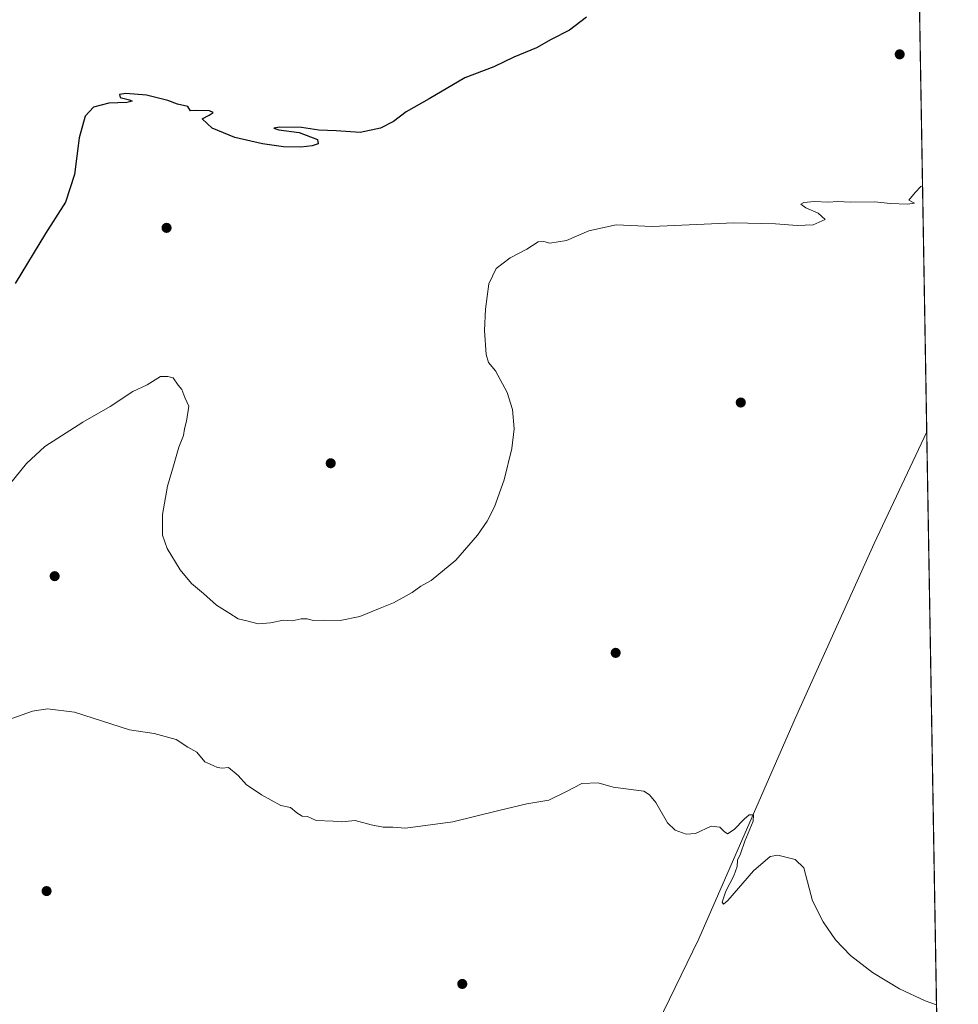
# Model space of a CAD drawing. Units: metres. Extents: x 614156 to 617603, y 4736317 to 4738687.
# Drawn here: x 617254 to 617603, y 4736849 to 4737215 of the extents above; entities that cross this region are included whole.
import ezdxf

# ---------------------------------------------------------------- set-up
doc = ezdxf.new("R2010")
doc.units = ezdxf.units.M
doc.header["$MEASUREMENT"] = 0
for name, color, linetype, lineweight in [('Carátula', 7, 'Continuous', 5), ('Comarca CxS', 133, 'Continuous', 0), ('Comunidad Autónoma CxS', 142, 'Continuous', 0), ('Corriente natural lineal', 142, 'Continuous', 13), ('Cultivos herbáceos CxS', 92, 'Continuous', 0), ('Curva de nivel maestra', 36, 'Continuous', 30), ('Curva de nivel normal', 36, 'Continuous', 0), ('Entidad de ámbito territorial CxS', 92, 'Continuous', 0), ('Municipio CxS', 142, 'Continuous', 0), ('Provincia CxS', 1, 'Continuous', 0), ('Punto de cota en terreno', 7, 'Continuous', 0)]:
    doc.layers.add(name, color=color, linetype=linetype, lineweight=lineweight)

# ---------------------------------------------------------------- blocks, each defined once
blk = doc.blocks.new('*U152')
at = {"layer": 'Cultivos herbáceos CxS', "color": 92, "linetype": 'Continuous', "lineweight": 0}
blk.add_polyline3d([(617584, 4737476.97, 508.81), (617602.81, 4736373.89, 485.21)], dxfattribs=at)
blk = doc.blocks.new('*U161')
at = {"layer": 'Curva de nivel normal', "color": 36, "linetype": 'Continuous', "lineweight": 0}
blk.add_polyline3d([(617589.52, 4737153.37, 495), (617588.85, 4737153.11, 495), (617586.77, 4737150.86, 495), (617584.45, 4737148.08, 495), (617586.49, 4737146.87, 495), (617583.98, 4737146.53, 495), (617577.65, 4737146.83, 495), (617571.72, 4737147.37, 495), (617562.77, 4737147.33, 495), (617558.01, 4737147.49, 495), (617554.47, 4737147.26, 495), (617549.31, 4737147.5, 495), (617545.45, 4737147.17, 495), (617544.31, 4737146.56, 495), (617546.14, 4737145.19, 495), (617550.74, 4737143.19, 495), (617553.28, 4737140.8, 495), (617548.84, 4737138.88, 495), (617542.94, 4737138.56, 495), (617534.84, 4737139.25, 495), (617519.43, 4737139.62, 495), (617488.97, 4737138.2, 495), (617475.69, 4737138.82, 495), (617465.48, 4737136.64, 495), (617457.12, 4737133.07, 495), (617450.92, 4737131.98, 495), (617448.79, 4737132.63, 495), (617446.64, 4737132.5, 495), (617442.46, 4737129.77, 495), (617436.18, 4737126.56, 495), (617431.03, 4737122.61, 495), (617428.36, 4737116.87, 495), (617427.09, 4737107.54, 495), (617426.74, 4737099.52, 495), (617427.26, 4737090.71, 495), (617428.21, 4737087.66, 495), (617430.81, 4737084.59, 495), (617435.11, 4737076.51, 495), (617437.1, 4737070.21, 495), (617437.68, 4737063.07, 495), (617436.9, 4737055.74, 495), (617434, 4737044.07, 495), (617430.41, 4737034.04, 495), (617427.66, 4737028.73, 495), (617424.09, 4737023.45, 495), (617416.02, 4737014.2, 495), (617406.89, 4737006.6, 495), (617403.09, 4737004.53, 495), (617399.77, 4737002.21, 495), (617392.87, 4736998.36, 495), (617387.95, 4736996.42, 495), (617380.35, 4736993.22, 495), (617373.03, 4736991.72, 495), (617366.83, 4736991.84, 495), (617363.15, 4736991.77, 495), (617360.83, 4736992.38, 495), (617358.6, 4736992.39, 495), (617355.23, 4736991.68, 495), (617352.03, 4736991.88, 495), (617347.15, 4736990.85, 495), (617342.51, 4736990.59, 495), (617338.37, 4736991.7, 495), (617335.11, 4736992.45, 495), (617332.05, 4736994.44, 495), (617327.12, 4736997.43, 495), (617322.28, 4737001.76, 495), (617317.82, 4737005.59, 495), (617313.56, 4737010.67, 495), (617308.8, 4737018.58, 495), (617307.05, 4737023.5, 495), (617306.98, 4737031.12, 495), (617308.85, 4737041.71, 495), (617311.09, 4737049.23, 495), (617313.04, 4737056.16, 495), (617314.81, 4737060.6, 495), (617315.19, 4737062.98, 495), (617315.94, 4737065.84, 495), (617316.84, 4737071.4, 495), (617315.27, 4737074.73, 495), (617314.24, 4737077.69, 495), (617312.86, 4737079.31, 495), (617310.95, 4737081.99, 495), (617308.95, 4737082.52, 495), (617306.28, 4737082.46, 495), (617301.28, 4737079.4, 495), (617296.02, 4737076.93, 495), (617287.58, 4737071.29, 495), (617277.36, 4737065.52, 495), (617263.24, 4737056.51, 495), (617256.42, 4737050.18, 495), (617250.15, 4737042.28, 495)], dxfattribs=at)
blk = doc.blocks.new('*U179')
at = {"layer": 'Curva de nivel maestra', "color": 36, "linetype": 'Continuous', "lineweight": 30}
blk.add_polyline3d([(617464.59, 4737216.08, 500), (617458.29, 4737211.25, 500), (617451.52, 4737207.76, 500), (617445.97, 4737204.66, 500), (617437.64, 4737201.16, 500), (617430.15, 4737197.6, 500), (617419.39, 4737193.5, 500), (617406.15, 4737185.65, 500), (617397.63, 4737180.83, 500), (617392.89, 4737177.25, 500), (617387.98, 4737174.77, 500), (617380.48, 4737173.23, 500), (617371.61, 4737173.79, 500), (617365.06, 4737174.08, 500), (617358.7, 4737175.07, 500), (617350.59, 4737175.16, 500), (617348.33, 4737174.75, 500), (617350.26, 4737174.18, 500), (617357.85, 4737173.14, 500), (617364.68, 4737170.58, 500), (617364.84, 4737168.98, 500), (617362.66, 4737168.16, 500), (617358.47, 4737167.72, 500), (617351.97, 4737167.9, 500), (617344.12, 4737168.92, 500), (617333.85, 4737171.31, 500), (617325.5, 4737174.74, 500), (617321.8, 4737178.21, 500), (617324.36, 4737179.65, 500), (617325.8, 4737180.64, 500), (617324.48, 4737181.2, 500), (617319.71, 4737181.31, 500), (617317.36, 4737181.27, 500), (617316.38, 4737182.84, 500), (617312.53, 4737183.76, 500), (617309.03, 4737185.01, 500), (617301.03, 4737187.03, 500), (617293.33, 4737187.69, 500), (617291.02, 4737187.3, 500), (617291.26, 4737186.18, 500), (617294.7, 4737185.33, 500), (617295.71, 4737184.76, 500), (617293.72, 4737184.37, 500), (617287.02, 4737184.08, 500), (617281.42, 4737182.55, 500), (617278.23, 4737179.22, 500), (617275.98, 4737171.2, 500), (617274.24, 4737157.56, 500), (617270.91, 4737147.28, 500), (617263.48, 4737135.65, 500), (617252.28, 4737117.08, 500)], dxfattribs=at)
blk = doc.blocks.new('5PATER')
at = {"layer": 'Carátula', "linetype": 'Continuous', "lineweight": 5}
h = blk.add_hatch(color=250, dxfattribs=at)
edge = h.paths.add_edge_path()
edge.add_ellipse((0, 0.01), major_axis=(-1.33, -1.34), ratio=0.999422, start_angle=0, end_angle=360)

msp = doc.modelspace()

# ---------------------------------------------------------------- linework, layer by layer
at = {"layer": 'Comarca CxS', "color": 133, "linetype": 'Continuous', "lineweight": 0}
msp.add_polyline3d([(617602.81, 4736373.89, 485.21), (614193.97, 4736316.62, 457.71), (614155.7, 4738629.98, 451.53), (617563.37, 4738687.25, 536.86), (617602.81, 4736373.89, 485.21)], close=True, dxfattribs=at)
msp.add_polyline3d([(617602.81, 4736373.89, 485.21), (614193.97, 4736316.62, 457.71), (614155.7, 4738629.98, 451.53), (617563.37, 4738687.25, 536.86), (617602.81, 4736373.89, 485.21)], close=True, dxfattribs=at)
at = {"layer": 'Comunidad Autónoma CxS', "color": 142, "linetype": 'Continuous', "lineweight": 0}
msp.add_polyline3d([(614791.7, 4736326.66, 457.1), (614193.97, 4736316.62, 457.71), (614155.7, 4738629.98, 451.53), (614170.15, 4738630.22, 452.04), (617563.37, 4738687.25, 536.86), (617572.48, 4738153.02, 589.48), (617602.81, 4736373.89, 485.21), (617279.24, 4736368.45, 482.33), (614791.7, 4736326.66, 457.1)], close=True, dxfattribs=at)
msp.add_polyline3d([(614791.7, 4736326.66, 457.1), (614193.97, 4736316.62, 457.71), (614155.7, 4738629.98, 451.53), (614170.15, 4738630.22, 452.04), (617563.37, 4738687.25, 536.86), (617572.48, 4738153.02, 589.48), (617602.81, 4736373.89, 485.21), (617279.24, 4736368.45, 482.33), (614791.7, 4736326.66, 457.1)], close=True, dxfattribs=at)
at = {"layer": 'Corriente natural lineal', "color": 142, "linetype": 'Continuous', "lineweight": 13}
msp.add_polyline3d([(617591.08, 4737061.95, 492.48), (617571.54, 4737020.38, 491.7), (617542.15, 4736955.37, 490.45), (617506.33, 4736873.42, 489.04), (617493.19, 4736846.47, 488.74), (617468.66, 4736787.42, 488.25), (617458.12, 4736770.35, 487.95), (617454.18, 4736760.25, 487.9), (617453.33, 4736757.91, 487.97)], dxfattribs=at)
at = {"layer": 'Cultivos herbáceos CxS', "color": 92, "linetype": 'Continuous', "lineweight": 0}
msp.add_polyline3d([(617584, 4737476.97, 508.81), (617584.01, 4737476.34, 508.66), (617591.08, 4737061.95, 492.48), (617599, 4736597.52, 486.62), (617599.03, 4736595.48, 486.74), (617599.07, 4736593.43, 486.86), (617601.91, 4736426.74, 485), (617602.81, 4736373.89, 485.21), (617281.12, 4736368.49, 482.16), (616805.39, 4736360.49, 477.57), (616801.19, 4736360.42, 477.54), (616796.99, 4736360.35, 477.28), (616786.01, 4736360.17, 477.37), (616277.76, 4736351.63, 470.6)], dxfattribs=at)
at = {"layer": 'Curva de nivel normal', "color": 36, "linetype": 'Continuous', "lineweight": 0}
msp.add_polyline3d([(617594.71, 4736848.97, 490), (617590.55, 4736850.41, 490), (617581.01, 4736854.89, 490), (617570.89, 4736860.99, 490), (617562.72, 4736867.27, 490), (617557.12, 4736873.11, 490), (617552.57, 4736879.78, 490), (617548.66, 4736887.59, 490), (617546.74, 4736894.6, 490), (617545.41, 4736899.85, 490), (617542.14, 4736902.99, 490), (617535.73, 4736904.55, 490), (617532.85, 4736904.09, 490), (617526.64, 4736898.72, 490), (617517.12, 4736887.72, 490), (617515.58, 4736886.29, 490), (617515.07, 4736887.05, 490), (617516.46, 4736891.2, 490), (617519.35, 4736896.92, 490), (617520.56, 4736900.39, 490), (617520.78, 4736902.68, 490), (617521.8, 4736905.05, 490), (617523.42, 4736909.72, 490), (617526.52, 4736917.24, 490), (617526.7, 4736919.6, 490), (617525.12, 4736919.48, 490), (617523.22, 4736917.97, 490), (617519.45, 4736914.06, 490), (617517.06, 4736912.46, 490), (617515.78, 4736913.29, 490), (617514.23, 4736914.97, 490), (617510.97, 4736915.32, 490), (617505.14, 4736912.58, 490), (617501.67, 4736912.41, 490), (617497.53, 4736913.9, 490), (617494.77, 4736916.62, 490), (617490.33, 4736924.11, 490), (617488.02, 4736927.02, 490), (617485.9, 4736928.33, 490), (617480.21, 4736929.11, 490), (617474.57, 4736929.84, 490), (617468.97, 4736931.44, 490), (617462.91, 4736931.22, 490), (617456.9, 4736928.06, 490), (617450.56, 4736925.04, 490), (617442.43, 4736923.6, 490), (617432.04, 4736921.17, 490), (617414.96, 4736916.92, 490), (617397.36, 4736914.6, 490), (617392.64, 4736914.97, 490), (617389.03, 4736915, 490), (617384.57, 4736915.8, 490), (617378.65, 4736917.49, 490), (617373.67, 4736916.93, 490), (617370.45, 4736917.22, 490), (617364.08, 4736917.47, 490), (617360.96, 4736918.87, 490), (617358.96, 4736919.07, 490), (617356.96, 4736920.34, 490), (617354.55, 4736922.3, 490), (617350.95, 4736923.02, 490), (617343.86, 4736926.96, 490), (617341.11, 4736928.88, 490), (617338.26, 4736930.7, 490), (617335.19, 4736934.13, 490), (617331.54, 4736937.14, 490), (617329.16, 4736936.93, 490), (617327.4, 4736937.17, 490), (617325.84, 4736937.94, 490), (617322.8, 4736939.24, 490), (617319.74, 4736942.84, 490), (617316.4, 4736944.68, 490), (617312.07, 4736947.55, 490), (617303.86, 4736949.81, 490), (617294.74, 4736951.13, 490), (617274.29, 4736957.68, 490), (617264.22, 4736959, 490), (617258.71, 4736958.12, 490), (617250.95, 4736955.3, 490)], dxfattribs=at)
at = {"layer": 'Entidad de ámbito territorial CxS', "color": 92, "linetype": 'Continuous', "lineweight": 0}
msp.add_polyline3d([(617584.05, 4737474.29, 508.17), (617602.81, 4736373.89, 485.21)], dxfattribs=at)
msp.add_polyline3d([(617584.05, 4737474.29, 508.17), (617602.81, 4736373.89, 485.21)], dxfattribs=at)
at = {"layer": 'Municipio CxS', "color": 142, "linetype": 'Continuous', "lineweight": 0}
msp.add_polyline3d([(617572.48, 4738153.02, 589.48), (617584.05, 4737474.29, 508.17), (617602.81, 4736373.89, 485.21), (617279.24, 4736368.45, 482.33), (614193.97, 4736316.62, 457.71)], dxfattribs=at)
msp.add_polyline3d([(617572.48, 4738153.02, 589.48), (617584.05, 4737474.29, 508.17), (617602.81, 4736373.89, 485.21), (617279.24, 4736368.45, 482.33), (614193.97, 4736316.62, 457.71)], dxfattribs=at)
at = {"layer": 'Provincia CxS', "color": 1, "linetype": 'Continuous', "lineweight": 0}
msp.add_polyline3d([(614791.7, 4736326.66, 457.1), (614193.97, 4736316.62, 457.71), (614173.18, 4737573.45, 502.16), (614155.7, 4738629.98, 451.53), (614170.15, 4738630.22, 452.04), (617018.75, 4738678.1, 572.8), (617563.37, 4738687.25, 536.86), (617566.15, 4738524.16, 537.95), (617572.48, 4738153.02, 589.48), (617602.81, 4736373.89, 485.21), (614791.7, 4736326.66, 457.1)], close=True, dxfattribs=at)
msp.add_polyline3d([(614791.7, 4736326.66, 457.1), (614193.97, 4736316.62, 457.71), (614173.18, 4737573.45, 502.16), (614155.7, 4738629.98, 451.53), (614170.15, 4738630.22, 452.04), (617018.75, 4738678.1, 572.8), (617563.37, 4738687.25, 536.86), (617566.15, 4738524.16, 537.95), (617572.48, 4738153.02, 589.48), (617602.81, 4736373.89, 485.21), (614791.7, 4736326.66, 457.1)], close=True, dxfattribs=at)

# ---------------------------------------------------------------- block references
at = {"layer": 'Cultivos herbáceos CxS', "color": 92, "linetype": 'Continuous', "lineweight": 0}
msp.add_blockref('*U152', (0, 0), dxfattribs=at)
at = {"layer": 'Curva de nivel maestra', "color": 36, "linetype": 'Continuous', "lineweight": 30}
msp.add_blockref('*U179', (0, 0), dxfattribs=at)
at = {"layer": 'Curva de nivel normal', "color": 36, "linetype": 'Continuous', "lineweight": 0}
msp.add_blockref('*U161', (0, 0), dxfattribs=at)
at = {"layer": 'Punto de cota en terreno', "linetype": 'Continuous', "lineweight": 0}
for p in [(617581.03, 4737202.22, 496.63), (617308.52, 4737137.72, 497.01), (617521.95, 4737072.79, 492.68), (617369.53, 4737050.22, 499.86), (617266.92, 4737008.25, 492.47), (617475.45, 4736979.74, 490.84), (617263.92, 4736891.19, 488.61), (617418.44, 4736856.67, 488.69)]:
    msp.add_blockref('5PATER', p, dxfattribs=at)

doc.saveas('drawing.dxf')
